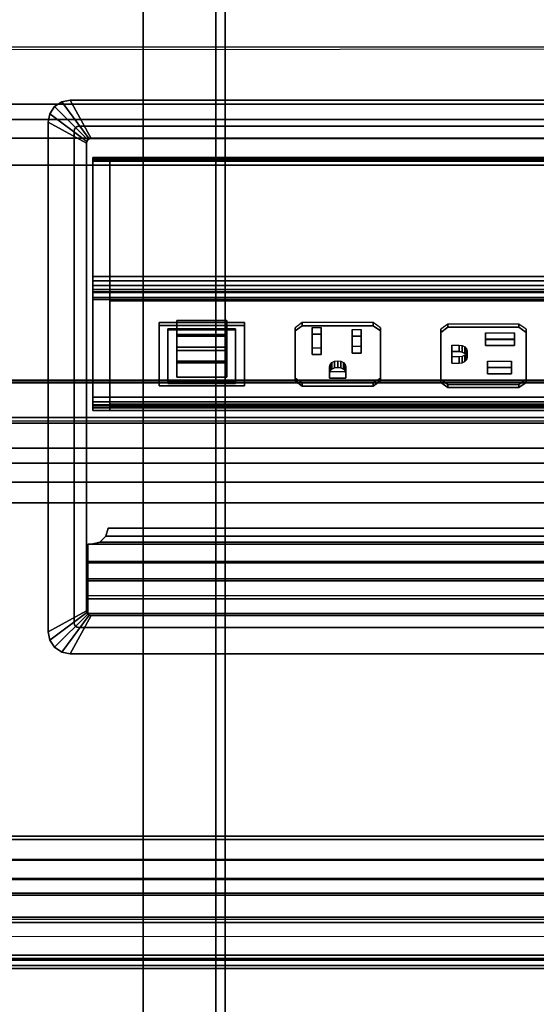
# Model space of a CAD drawing. Units: inches. Extents: x -14 to 216, y -6 to 149.
# Drawn here: x 123 to 129, y 52 to 65 of the extents above; entities that cross this region are included whole.
import ezdxf

# ---------------------------------------------------------------- set-up
doc = ezdxf.new("R2010")
doc.units = ezdxf.units.IN
doc.header["$MEASUREMENT"] = 0
for name, color, linetype in [('A-FURN', 7, 'Continuous'), ('ELEC', 1, 'Continuous'), ('ELEC-RECEPT', 7, 'Continuous'), ('ELEC-USB', 8, 'Continuous'), ('STORAGE-CASE', 4, 'Continuous'), ('STORAGE-TOP', 4, 'Continuous'), ('TABLE-CABLEMGMT', 6, 'Continuous'), ('TABLE-TOPLAM', 6, 'Continuous')]:
    doc.layers.add(name, color=color, linetype=linetype)

# ---------------------------------------------------------------- blocks, each defined once
blk = doc.blocks.new('PDU6ATS_3066LE_0T')
at = {"layer": 'TABLE-CABLEMGMT'}
for points, invisible_edges in [([(36.594, -7.626, 27.65), (55.904, -7.62, 27.658), (57.221, -8.341, 26.663), (36.298, -7.709, 27.535)], 6), ([(36.298, -7.709, 27.535), (35.547, -8.146, 26.932), (35.237, -8.21, 26.844), (57.221, -8.341, 26.663)], 12), ([(35.237, -8.21, 26.844), (57.221, -8.341, 26.663), (8.675, -8.341, 26.663), (30.594, -8.208, 26.847)], 5)]:
    blk.add_3dface(points, dxfattribs=dict(at, invisible_edges=invisible_edges))
for points in [[(36.594, -7.626, 27.65), (36.594, -7.658, 27.667), (55.906, -7.648, 27.68), (55.904, -7.62, 27.658)], [(57.221, -8.534, 26.465), (8.675, -8.534, 26.465), (8.675, -8.341, 26.663), (57.221, -8.341, 26.663)], [(57.221, -8.534, 26.465), (57.221, -8.765, 26.344), (8.675, -8.765, 26.344), (8.675, -8.534, 26.465)], [(57.221, -9.107, 26.29), (8.675, -9.107, 26.289), (8.675, -8.765, 26.344), (57.221, -8.765, 26.344)], [(57.221, -9.107, 26.29), (57.221, -17.52, 26.291), (8.675, -17.52, 26.291), (8.675, -9.107, 26.289)], [(8.688, -12.654, 26.628), (8.728, -11.81, 27.792), (57.168, -11.81, 27.792), (57.208, -12.654, 26.628)], [(8.729, -11.804, 27.84), (57.167, -11.804, 27.84), (57.168, -11.81, 27.792), (8.728, -11.81, 27.792)], [(8.729, -11.804, 27.84), (8.73, -11.836, 27.891), (57.166, -11.836, 27.891), (57.167, -11.804, 27.84)], [(8.73, -12.271, 27.894), (57.166, -12.271, 27.894), (57.166, -11.836, 27.891), (8.73, -11.836, 27.891)], [(8.73, -12.271, 27.894), (8.727, -12.341, 27.806), (57.169, -12.341, 27.806), (57.166, -12.271, 27.894)], [(8.727, -12.311, 27.785), (57.169, -12.311, 27.785), (57.169, -12.341, 27.806), (8.727, -12.341, 27.806)], [(8.688, -12.654, 26.628), (57.208, -12.654, 26.628), (57.214, -12.844, 26.445), (8.682, -12.844, 26.445)], [(8.678, -13.081, 26.329), (8.682, -12.844, 26.445), (57.214, -12.844, 26.445), (57.218, -13.081, 26.329)], [(8.678, -13.081, 26.329), (57.218, -13.081, 26.329), (57.22, -13.339, 26.289), (8.676, -13.339, 26.289)], [(8.676, -17.562, 26.29), (8.676, -13.339, 26.289), (57.22, -13.339, 26.289), (57.22, -17.562, 26.29)], [(8.675, -17.52, 26.291), (57.221, -17.52, 26.291), (57.221, -17.822, 26.331), (8.675, -17.822, 26.331)], [(8.676, -17.562, 26.29), (57.22, -17.562, 26.29), (57.218, -17.815, 26.336), (8.678, -17.815, 26.336)], [(8.675, -18.064, 26.444), (8.675, -17.822, 26.331), (57.221, -17.822, 26.331), (57.221, -18.064, 26.444)], [(8.682, -18.054, 26.461), (8.678, -17.815, 26.336), (57.218, -17.815, 26.336), (57.214, -18.054, 26.461)], [(8.675, -18.064, 26.444), (57.221, -18.064, 26.444), (57.221, -18.263, 26.632), (8.675, -18.262, 26.631)], [(8.682, -18.054, 26.461), (57.214, -18.054, 26.461), (57.208, -18.237, 26.646), (8.688, -18.237, 26.646)], [(8.675, -19.182, 27.905), (8.675, -18.262, 26.631), (57.221, -18.263, 26.632), (57.221, -19.182, 27.908)], [(8.729, -19.077, 27.818), (8.688, -18.237, 26.646), (57.208, -18.237, 26.646), (57.167, -19.077, 27.818)], [(8.727, -18.566, 27.785), (8.727, -18.536, 27.806), (57.169, -18.536, 27.806), (57.169, -18.566, 27.785)], [(8.73, -18.606, 27.893), (57.166, -18.606, 27.893), (57.169, -18.536, 27.806), (8.727, -18.536, 27.806)], [(8.73, -19.012, 27.899), (57.166, -19.012, 27.899), (57.166, -18.606, 27.893), (8.73, -18.606, 27.893)], [(8.675, -18.778, 27.983), (8.675, -19.142, 27.984), (57.221, -19.143, 27.984), (57.221, -18.784, 27.986)], [(8.73, -19.012, 27.899), (8.73, -19.054, 27.877), (57.166, -19.054, 27.877), (57.166, -19.012, 27.899)], [(8.729, -19.077, 27.818), (57.167, -19.077, 27.818), (57.166, -19.054, 27.877), (8.73, -19.054, 27.877)], [(8.675, -19.182, 27.905), (57.221, -19.182, 27.908), (57.221, -19.143, 27.984), (8.675, -19.142, 27.984)]]:
    blk.add_3dface(points, dxfattribs=at)
at = {"layer": 'TABLE-TOPLAM'}
for points in [[(1, -29.88, 28), (1, -1, 28), (64.88, -1, 28), (64.88, -29.88, 28)], [(64.88, -1, 29.176), (1, -1, 29.176), (1, -29.88, 29.176), (64.88, -29.88, 29.176)]]:
    blk.add_3dface(points, dxfattribs=at)
blk = doc.blocks.new('GY1425_CA10_0T')
at = {"layer": 'ELEC'}
blk.add_point((0, 0), dxfattribs=at)
for points in [[(-5.306, 0.306), (-5.306, 0.306, 0.05), (-5.395, 0.246, 0.05), (-5.395, 0.246)], [(-5.395, 0.246, 0.05), (-4.979, -0.17, 0.086), (-4.96, -0.157, 0.086), (-5.306, 0.306, 0.05)], [(-5.201, 0.327), (-5.201, 0.327, 0.05), (-5.306, 0.306, 0.05), (-5.306, 0.306)], [(-5.306, 0.306, 0.05), (-4.96, -0.157, 0.086), (-4.937, -0.152, 0.086), (-5.201, 0.327, 0.05)], [(5.201, 0.327), (-5.201, 0.327), (-5.201, 0.327, 0.05), (5.201, 0.327, 0.05)], [(4.937, -0.152, 0.086), (5.201, 0.327, 0.05), (-5.201, 0.327, 0.05), (-4.937, -0.152, 0.086)], [(-5.455, 0.157), (-5.455, 0.157, 0.05), (-5.476, 0.051, 0.05), (-5.476, 0.051)], [(-5.476, 0.051, 0.05), (-4.997, -0.213, 0.086), (-4.992, -0.19, 0.086), (-5.455, 0.157, 0.05)], [(-5.395, 0.246), (-5.395, 0.246, 0.05), (-5.455, 0.157, 0.05), (-5.455, 0.157)], [(-5.455, 0.157, 0.05), (-4.992, -0.19, 0.086), (-4.979, -0.17, 0.086), (-5.395, 0.246, 0.05)], [(-5.476, 0.051), (-5.476, -6.34), (-5.476, -6.34, 0.05), (-5.476, 0.051, 0.05)], [(-4.997, -0.213, 0.086), (-5.476, 0.051, 0.05), (-5.476, -6.34, 0.05), (-4.997, -6.076, 0.086)], [(-5.089, 0, -1.22), (-5.112, -0.005, -1.22), (-5.112, -0.005), (-5.089, 0)], [(5.089, 0, -1.22), (-5.089, 0, -1.22), (-5.089, 0), (5.089, 0)], [(-5.145, -0.037, -1.22), (-5.149, -0.06, -1.22), (-5.149, -0.06), (-5.145, -0.037)], [(-5.149, -0.06, -1.22), (-5.149, -6.229, -1.22), (-5.149, -6.229), (-5.149, -0.06)], [(-5.132, -0.018, -1.22), (-5.145, -0.037, -1.22), (-5.145, -0.037), (-5.132, -0.018)], [(-5.112, -0.005, -1.22), (-5.132, -0.018, -1.22), (-5.132, -0.018), (-5.112, -0.005)], [(-4.997, -0.213, 0.086), (-4.997, -0.213, -1.22), (-4.992, -0.19, -1.22), (-4.992, -0.19, 0.086)], [(-4.997, -0.213, -1.22), (-4.997, -0.213, 0.086), (-4.997, -6.076, 0.086), (-4.997, -6.076, -1.22)], [(-4.992, -0.19, 0.086), (-4.992, -0.19, -1.22), (-4.979, -0.17, -1.22), (-4.979, -0.17, 0.086)], [(-4.979, -0.17, 0.086), (-4.979, -0.17, -1.22), (-4.96, -0.157, -1.22), (-4.96, -0.157, 0.086)], [(-4.96, -0.157, 0.086), (-4.96, -0.157, -1.22), (-4.937, -0.152, -1.22), (-4.937, -0.152, 0.086)], [(4.937, -0.152, -1.22), (4.937, -0.152, 0.086), (-4.937, -0.152, 0.086), (-4.937, -0.152, -1.22)], [(4.919, -0.391, -0.65), (4.919, -0.399, -0.715), (-4.918, -0.399, -0.715), (-4.918, -0.391, -0.65)], [(4.919, -0.416, -0.591), (4.919, -0.391, -0.65), (-4.918, -0.391, -0.65), (-4.918, -0.416, -0.591)], [(-4.918, -0.399, -0.715), (-4.918, -0.437, -0.766), (-4.918, -0.416, -0.591), (-4.918, -0.391, -0.65)], [(4.919, -0.399, -0.715), (4.919, -0.437, -0.766), (-4.918, -0.437, -0.766), (-4.918, -0.399, -0.715)], [(-4.918, -0.416, -0.591), (-4.918, -3.398, 3.226), (4.919, -3.398, 3.226), (4.919, -0.416, -0.591)], [(-4.918, -3.496, 3.149), (-4.918, -3.398, 3.226), (-4.918, -0.416, -0.591), (-4.918, -0.437, -0.766)], [(-4.701, -0.437, -0.766), (-4.701, -1.884, -1.896), (-4.918, -1.884, -1.896), (-4.918, -0.437, -0.766)], [(-4.701, -0.437, -0.766), (-4.918, -0.437, -0.766), (-4.918, -2.146, 1.42), (-4.701, -2.146, 1.42)], [(4.702, -0.437, -0.766), (4.702, -1.884, -1.896), (-4.701, -1.884, -1.896), (-4.701, -0.437, -0.766)], [(-4.918, -1.884, -1.896), (-4.701, -1.884, -1.896), (-4.701, -1.938, -1.921), (-4.918, -1.938, -1.921)], [(-4.918, -1.938, -1.921), (-4.701, -1.938, -1.921), (-4.701, -1.998, -1.917), (-4.918, -1.998, -1.917)], [(4.702, -1.938, -1.921), (-4.701, -1.938, -1.921), (-4.701, -1.884, -1.896), (4.702, -1.884, -1.896)], [(4.702, -1.938, -1.921), (4.702, -1.998, -1.917), (-4.701, -1.998, -1.917), (-4.701, -1.938, -1.921)], [(-4.918, -1.998, -1.917), (-4.701, -1.998, -1.917), (-4.701, -2.049, -1.886), (-4.918, -2.049, -1.886)], [(-4.918, -2.049, -1.886), (-4.701, -2.049, -1.886), (-4.701, -3.532, -0.575), (-4.918, -3.532, -0.575)], [(-4.918, -2.087, 1.096), (-4.701, -2.087, 1.096), (-4.701, -2.076, 1.265), (-4.918, -2.076, 1.265)], [(-4.918, -2.076, 1.265), (-4.701, -2.076, 1.265), (-4.701, -2.146, 1.42), (-4.918, -2.146, 1.42)], [(-4.918, -2.175, 0.951), (-4.701, -2.175, 0.951), (-4.701, -2.087, 1.096), (-4.918, -2.087, 1.096)], [(4.702, -2.049, -1.886), (-4.701, -2.049, -1.886), (-4.701, -1.998, -1.917), (4.702, -1.998, -1.917)], [(4.702, -2.049, -1.886), (4.702, -3.532, -0.575), (-4.701, -3.532, -0.575), (-4.701, -2.049, -1.886)], [(4.702, -2.146, 1.42), (-4.701, -2.146, 1.42), (-4.701, -2.076, 1.265), (4.702, -2.076, 1.265)], [(4.702, -2.076, 1.265), (-4.701, -2.076, 1.265), (-4.701, -2.087, 1.096), (4.702, -2.087, 1.096)], [(4.702, -2.087, 1.096), (-4.701, -2.087, 1.096), (-4.701, -2.175, 0.951), (4.702, -2.175, 0.951)], [(-4.918, -3.496, 3.149), (-4.918, -2.146, 1.42), (4.919, -2.146, 1.42), (4.919, -3.496, 3.149)], [(-4.918, -3.532, -0.399), (-4.701, -3.532, -0.399), (-4.701, -2.175, 0.951), (-4.918, -2.175, 0.951)], [(-4.701, -2.188, 0.945), (-4.701, -2.146, 0.902), (-4.701, -3.48, -0.431), (-4.701, -3.522, -0.389)], [(-4.701, -2.188, 0.945), (4.702, -2.188, 0.945), (4.702, -2.146, 0.902), (-4.701, -2.146, 0.902)], [(4.702, -2.175, 0.951), (-4.701, -2.175, 0.951), (-4.701, -2.185, 0.941), (4.702, -2.185, 0.941)], [(4.919, -3.398, 3.226), (-4.918, -3.398, 3.226), (-4.918, -3.456, 3.249), (4.919, -3.456, 3.249)], [(-4.918, -3.496, 3.149), (-4.918, -3.505, 3.211), (-4.918, -3.456, 3.249), (-4.918, -3.398, 3.226)], [(4.919, -3.456, 3.249), (-4.918, -3.456, 3.249), (-4.918, -3.505, 3.211), (4.919, -3.505, 3.211)], [(4.919, -3.505, 3.211), (-4.918, -3.505, 3.211), (-4.918, -3.496, 3.149), (4.919, -3.496, 3.149)], [(-4.701, -3.564, -0.454), (-4.701, -3.532, -0.399), (-4.918, -3.532, -0.399), (-4.918, -3.564, -0.454)], [(-4.701, -3.532, -0.575), (-4.701, -3.564, -0.519), (-4.918, -3.564, -0.519), (-4.918, -3.532, -0.575)], [(-4.701, -3.564, -0.519), (-4.701, -3.564, -0.454), (-4.918, -3.564, -0.454), (-4.918, -3.564, -0.519)], [(4.702, -3.522, -0.389), (-4.701, -3.522, -0.389), (-4.701, -3.48, -0.431), (4.702, -3.48, -0.431)], [(4.702, -3.522, -0.389), (-4.701, -3.522, -0.389), (-4.701, -3.532, -0.399), (4.702, -3.532, -0.399)], [(4.702, -3.564, -0.454), (4.702, -3.532, -0.399), (-4.701, -3.532, -0.399), (-4.701, -3.564, -0.454)], [(4.702, -3.532, -0.575), (4.702, -3.564, -0.519), (-4.701, -3.564, -0.519), (-4.701, -3.532, -0.575)], [(4.702, -3.564, -0.519), (4.702, -3.564, -0.454), (-4.701, -3.564, -0.454), (-4.701, -3.564, -0.519)], [(-4.753, -5.142, -0.057), (-4.725, -5.042, -0.086), (-4.725, -5.042, -0.133), (-4.753, -5.142, -0.107)], [(4.753, -5.142, -0.057), (4.725, -5.042, -0.086), (-4.725, -5.042, -0.086), (-4.753, -5.142, -0.057)], [(-4.753, -5.142, -0.107), (-4.725, -5.042, -0.133), (4.725, -5.042, -0.133), (4.753, -5.142, -0.107)], [(-4.725, -5.042, -0.086), (4.725, -5.042, -0.086), (4.725, -5.042, -0.133), (-4.725, -5.042, -0.133)], [(-4.829, -5.215, -0.036), (-4.753, -5.142, -0.057), (-4.753, -5.142, -0.107), (-4.829, -5.216, -0.088)], [(4.829, -5.215, -0.036), (4.753, -5.142, -0.057), (-4.753, -5.142, -0.057), (-4.829, -5.215, -0.036)], [(-4.829, -5.216, -0.088), (-4.753, -5.142, -0.107), (4.753, -5.142, -0.107), (4.829, -5.216, -0.088)], [(-4.98, -5.242, -0.029), (-4.98, -5.478, 0.019), (4.98, -5.478, 0.019), (4.98, -5.242, -0.029)], [(-4.933, -5.242, -0.029), (-4.933, -5.243, -0.081), (-4.98, -5.243, -0.081), (-4.98, -5.242, -0.029)], [(-4.98, -5.243, -0.081), (-4.98, -5.461, -0.042), (-4.98, -5.478, 0.019), (-4.98, -5.242, -0.029)], [(4.98, -5.461, -0.042), (-4.98, -5.461, -0.042), (-4.98, -5.243, -0.081), (4.98, -5.243, -0.081)], [(-4.933, -5.242, -0.029), (-4.829, -5.215, -0.036), (-4.829, -5.216, -0.088), (-4.933, -5.243, -0.081)], [(4.933, -5.242, -0.029), (4.829, -5.215, -0.036), (-4.829, -5.215, -0.036), (-4.933, -5.242, -0.029)], [(-4.933, -5.243, -0.081), (-4.829, -5.216, -0.088), (4.829, -5.216, -0.088), (4.933, -5.243, -0.081)], [(4.98, -5.675, -0.02), (-4.98, -5.675, -0.02), (-4.98, -5.461, -0.042), (4.98, -5.461, -0.042)], [(-4.98, -5.675, -0.02), (-4.98, -5.701, 0.046), (-4.98, -5.478, 0.019), (-4.98, -5.461, -0.042)], [(-4.98, -5.478, 0.019), (-4.98, -5.701, 0.046), (4.98, -5.701, 0.046), (4.98, -5.478, 0.019)], [(4.98, -5.89, -0.015), (-4.98, -5.89, -0.015), (-4.98, -5.675, -0.02), (4.98, -5.675, -0.02)], [(-4.98, -5.675, -0.02), (-4.98, -5.89, -0.015), (-4.98, -5.926, 0.055), (-4.98, -5.701, 0.046)], [(-4.98, -5.701, 0.046), (-4.98, -5.926, 0.055), (4.98, -5.926, 0.055), (4.98, -5.701, 0.046)], [(-4.98, -6.112, -0.318), (-4.98, -6.112, 0.055), (-4.98, -5.926, 0.055), (-4.98, -5.89, -0.015)], [(4.98, -6.112, 0.055), (4.98, -5.926, 0.055), (-4.98, -5.926, 0.055), (-4.98, -6.112, 0.055)], [(-5.455, -6.446, 0.05), (-4.992, -6.099, 0.086), (-4.997, -6.076, 0.086), (-5.476, -6.34, 0.05)], [(-5.395, -6.535, 0.05), (-4.979, -6.119, 0.086), (-4.992, -6.099, 0.086), (-5.455, -6.446, 0.05)], [(-5.306, -6.595, 0.05), (-4.96, -6.132, 0.086), (-4.979, -6.119, 0.086), (-5.395, -6.535, 0.05)], [(-5.201, -6.616, 0.05), (-4.937, -6.136, 0.086), (-4.96, -6.132, 0.086), (-5.306, -6.595, 0.05)], [(-4.937, -6.136, 0.086), (-5.201, -6.616, 0.05), (5.201, -6.616, 0.05), (4.937, -6.136, 0.086)], [(-4.992, -6.099, 0.086), (-4.992, -6.099, -1.22), (-4.997, -6.076, -1.22), (-4.997, -6.076, 0.086)], [(-4.979, -6.119, 0.086), (-4.979, -6.119, -1.22), (-4.992, -6.099, -1.22), (-4.992, -6.099, 0.086)], [(4.98, -6.112, 0.055), (-4.98, -6.112, 0.055), (-4.98, -6.112, -0.318), (4.98, -6.112, -0.318)], [(-4.96, -6.132, 0.086), (-4.96, -6.132, -1.22), (-4.979, -6.119, -1.22), (-4.979, -6.119, 0.086)], [(-4.937, -6.136, 0.086), (-4.937, -6.136, -1.22), (-4.96, -6.132, -1.22), (-4.96, -6.132, 0.086)], [(4.937, -6.136, 0.086), (4.937, -6.136, -1.22), (-4.937, -6.136, -1.22), (-4.937, -6.136, 0.086)], [(-5.149, -6.229), (-5.149, -6.229, -1.22), (-5.145, -6.252, -1.22), (-5.145, -6.252)], [(-5.145, -6.252), (-5.145, -6.252, -1.22), (-5.132, -6.271, -1.22), (-5.132, -6.271)], [(-5.132, -6.271), (-5.132, -6.271, -1.22), (-5.112, -6.284, -1.22), (-5.112, -6.284)], [(-5.112, -6.284), (-5.112, -6.284, -1.22), (-5.089, -6.289, -1.22), (-5.089, -6.289)], [(5.089, -6.289), (-5.089, -6.289), (-5.089, -6.289, -1.22), (5.089, -6.289, -1.22)], [(-5.455, -6.446), (-5.455, -6.446, 0.05), (-5.476, -6.34, 0.05), (-5.476, -6.34)], [(-5.395, -6.535), (-5.395, -6.535, 0.05), (-5.455, -6.446, 0.05), (-5.455, -6.446)], [(-5.306, -6.595), (-5.306, -6.595, 0.05), (-5.395, -6.535, 0.05), (-5.395, -6.535)], [(-5.201, -6.616), (-5.201, -6.616, 0.05), (-5.306, -6.595, 0.05), (-5.306, -6.595)], [(-5.201, -6.616), (5.201, -6.616), (5.201, -6.616, 0.05), (-5.201, -6.616, 0.05)]]:
    blk.add_3dface(points, dxfattribs=at)
for points, invisible_edges in [([(-5.395, 0.246), (-5.132, -0.018), (-5.112, -0.005), (-5.306, 0.306)], 5), ([(-5.306, 0.306), (-5.112, -0.005), (-5.089, 0), (-5.201, 0.327)], 5), ([(5.201, 0.327), (5.089, 0), (-5.089, 0), (-5.201, 0.327)], 5), ([(-5.476, 0.051), (-5.149, -0.06), (-5.145, -0.037), (-5.455, 0.157)], 5), ([(-5.455, 0.157), (-5.145, -0.037), (-5.132, -0.018), (-5.395, 0.246)], 5), ([(-5.476, 0.051), (-5.149, -0.06), (-5.149, -6.229), (-5.476, -6.34)], 5), ([(-5.089, 0, -1.22), (-4.937, -0.152, -1.22), (-4.96, -0.157, -1.22), (-5.112, -0.005, -1.22)], 5), ([(-4.937, -0.152, -1.22), (-5.089, 0, -1.22), (5.089, 0, -1.22), (4.937, -0.152, -1.22)], 5), ([(-5.145, -0.037, -1.22), (-4.992, -0.19, -1.22), (-4.997, -0.213, -1.22), (-5.149, -0.06, -1.22)], 5), ([(-4.997, -6.076, -1.22), (-5.149, -6.229, -1.22), (-5.149, -0.06, -1.22), (-4.997, -0.213, -1.22)], 5), ([(-5.132, -0.018, -1.22), (-4.979, -0.17, -1.22), (-4.992, -0.19, -1.22), (-5.145, -0.037, -1.22)], 5), ([(-5.112, -0.005, -1.22), (-4.96, -0.157, -1.22), (-4.979, -0.17, -1.22), (-5.132, -0.018, -1.22)], 5), ([(-4.918, -2.076, 1.265), (-4.918, -2.146, 1.42), (-4.918, -0.437, -0.766), (-4.918, -2.087, 1.096)], 4), ([(-4.918, -2.175, 0.951), (-4.918, -2.087, 1.096), (-4.918, -0.437, -0.766), (-4.918, -1.884, -1.896)], 10), ([(-4.918, -3.532, -0.399), (-4.918, -2.175, 0.951), (-4.918, -1.884, -1.896), (-4.918, -3.564, -0.454)], 6), ([(-4.918, -3.564, -0.454), (-4.918, -1.884, -1.896), (-4.918, -1.938, -1.921), (-4.918, -1.998, -1.917)], 9), ([(-4.918, -3.564, -0.519), (-4.918, -3.564, -0.454), (-4.918, -1.998, -1.917), (-4.918, -3.532, -0.575)], 6), ([(-4.918, -1.998, -1.917), (-4.918, -2.049, -1.886), (-4.918, -3.532, -0.575), (-4.918, -1.998, -1.917)], 4), ([(-4.701, -3.522, -0.389), (-4.083, -3.218, -0.084), (-4.083, -2.461, 0.672), (-4.701, -2.188, 0.945)], 5), ([(-4.701, -2.188, 0.945), (-4.083, -2.461, 0.672), (-3.013, -2.461, 0.672), (4.702, -2.188, 0.945)], 5), ([(4.702, -2.188, 0.945), (-3.013, -2.461, 0.672), (-3.013, -3.218, -0.084), (4.702, -3.522, -0.389)], 5), ([(-3.013, -3.218, -0.084), (-4.083, -3.218, -0.084), (-4.701, -3.522, -0.389), (4.702, -3.522, -0.389)], 10), ([(-5.145, -6.252, -1.22), (-5.149, -6.229, -1.22), (-4.997, -6.076, -1.22), (-4.992, -6.099, -1.22)], 10), ([(-5.132, -6.271, -1.22), (-5.145, -6.252, -1.22), (-4.992, -6.099, -1.22), (-4.979, -6.119, -1.22)], 10), ([(-5.112, -6.284, -1.22), (-5.132, -6.271, -1.22), (-4.979, -6.119, -1.22), (-4.96, -6.132, -1.22)], 10), ([(-5.089, -6.289, -1.22), (-5.112, -6.284, -1.22), (-4.96, -6.132, -1.22), (-4.937, -6.136, -1.22)], 10), ([(4.937, -6.136, -1.22), (5.089, -6.289, -1.22), (-5.089, -6.289, -1.22), (-4.937, -6.136, -1.22)], 5), ([(-5.476, -6.34), (-5.149, -6.229), (-5.145, -6.252), (-5.455, -6.446)], 5), ([(-5.455, -6.446), (-5.145, -6.252), (-5.132, -6.271), (-5.395, -6.535)], 5), ([(-5.395, -6.535), (-5.132, -6.271), (-5.112, -6.284), (-5.306, -6.595)], 5), ([(-5.306, -6.595), (-5.112, -6.284), (-5.089, -6.289), (-5.201, -6.616)], 5), ([(-5.201, -6.616), (-5.089, -6.289), (5.089, -6.289), (5.201, -6.616)], 5)]:
    blk.add_3dface(points, dxfattribs=dict(at, invisible_edges=invisible_edges))
at = {"layer": 'ELEC-RECEPT'}
for points in [[(-2.381, -2.566, 0.645), (-2.291, -2.502, 0.709), (-2.291, -2.463, 0.67), (-2.381, -2.527, 0.606)], [(-1.401, -2.502, 0.709), (-1.401, -2.463, 0.67), (-2.291, -2.463, 0.67), (-2.291, -2.502, 0.709)], [(-1.401, -2.502, 0.709), (-1.311, -2.566, 0.645), (-1.311, -2.527, 0.606), (-1.401, -2.463, 0.67)], [(-2.381, -2.566, 0.645), (-2.381, -2.527, 0.606), (-2.381, -3.156, -0.023), (-2.381, -3.195, 0.016)], [(-2.167, -2.606, 0.605), (-2.167, -2.524, 0.524), (-2.055, -2.524, 0.524), (-2.055, -2.606, 0.605)], [(-2.167, -2.863, 0.348), (-2.167, -2.782, 0.267), (-2.167, -2.524, 0.524), (-2.167, -2.606, 0.605)], [(-2.055, -2.606, 0.605), (-2.055, -2.524, 0.524), (-2.055, -2.782, 0.267), (-2.055, -2.863, 0.348)], [(-1.665, -2.631, 0.58), (-1.665, -2.55, 0.499), (-1.553, -2.55, 0.499), (-1.553, -2.631, 0.58)], [(-1.665, -2.845, 0.366), (-1.665, -2.763, 0.285), (-1.665, -2.55, 0.499), (-1.665, -2.631, 0.58)], [(-1.553, -2.631, 0.58), (-1.553, -2.55, 0.499), (-1.553, -2.763, 0.285), (-1.553, -2.845, 0.366)], [(-1.311, -3.195, 0.016), (-1.311, -3.156, -0.023), (-1.311, -2.527, 0.606), (-1.311, -2.566, 0.645)], [(-0.465, -2.522, 0.728), (-0.465, -2.483, 0.689), (-0.555, -2.547, 0.626), (-0.555, -2.585, 0.665)], [(-0.555, -2.585, 0.665), (-0.555, -2.547, 0.626), (-0.555, -3.176, -0.004), (-0.555, -3.215, 0.035)], [(0.425, -2.522, 0.728), (0.425, -2.483, 0.689), (-0.465, -2.483, 0.689), (-0.465, -2.522, 0.728)], [(0.005, -2.752, 0.498), (0.005, -2.671, 0.416), (0.005, -2.592, 0.496), (0.005, -2.673, 0.577)], [(0.005, -2.673, 0.577), (0.005, -2.592, 0.496), (0.369, -2.592, 0.496), (0.369, -2.673, 0.577)], [(0.369, -2.673, 0.577), (0.369, -2.592, 0.496), (0.369, -2.671, 0.416), (0.369, -2.752, 0.498)], [(0.425, -2.522, 0.728), (0.515, -2.585, 0.665), (0.515, -2.547, 0.626), (0.425, -2.483, 0.689)], [(0.515, -3.215, 0.035), (0.515, -3.176, -0.004), (0.515, -2.547, 0.626), (0.515, -2.585, 0.665)], [(0.369, -2.752, 0.498), (0.369, -2.671, 0.416), (0.005, -2.671, 0.416), (0.005, -2.752, 0.498)], [(-2.055, -2.863, 0.348), (-2.055, -2.782, 0.267), (-2.167, -2.782, 0.267), (-2.167, -2.863, 0.348)], [(-1.553, -2.845, 0.366), (-1.553, -2.763, 0.285), (-1.665, -2.763, 0.285), (-1.665, -2.845, 0.366)], [(-0.415, -2.827, 0.423), (-0.415, -2.746, 0.341), (-0.326, -2.746, 0.341), (-0.326, -2.827, 0.423)], [(-0.415, -2.973, 0.277), (-0.415, -2.892, 0.196), (-0.415, -2.746, 0.341), (-0.415, -2.827, 0.423)], [(-0.326, -2.827, 0.423), (-0.326, -2.746, 0.341), (-0.287, -2.751, 0.336), (-0.287, -2.833, 0.417)], [(-0.287, -2.833, 0.417), (-0.287, -2.751, 0.336), (-0.254, -2.767, 0.32), (-0.254, -2.849, 0.401)], [(-0.254, -2.849, 0.401), (-0.254, -2.767, 0.32), (-0.231, -2.791, 0.296), (-0.231, -2.872, 0.378)], [(-0.231, -2.872, 0.378), (-0.231, -2.791, 0.296), (-0.223, -2.819, 0.269), (-0.223, -2.9, 0.35)], [(-0.223, -2.9, 0.35), (-0.223, -2.819, 0.269), (-0.231, -2.847, 0.241), (-0.231, -2.928, 0.322)], [(-1.919, -3.045, 0.166), (-1.919, -2.964, 0.084), (-1.886, -2.948, 0.1), (-1.886, -3.03, 0.181)], [(-1.886, -3.03, 0.181), (-1.886, -2.948, 0.1), (-1.846, -2.943, 0.106), (-1.846, -3.024, 0.187)], [(-1.846, -3.024, 0.187), (-1.846, -2.943, 0.106), (-1.807, -2.948, 0.1), (-1.807, -3.03, 0.181)], [(-1.807, -3.03, 0.181), (-1.807, -2.948, 0.1), (-1.774, -2.964, 0.084), (-1.774, -3.045, 0.166)], [(-0.326, -2.973, 0.277), (-0.326, -2.892, 0.196), (-0.415, -2.892, 0.196), (-0.415, -2.973, 0.277)], [(-0.287, -2.967, 0.283), (-0.287, -2.886, 0.201), (-0.326, -2.892, 0.196), (-0.326, -2.973, 0.277)], [(-0.254, -2.952, 0.298), (-0.254, -2.87, 0.217), (-0.287, -2.886, 0.201), (-0.287, -2.967, 0.283)], [(-0.231, -2.928, 0.322), (-0.231, -2.847, 0.241), (-0.254, -2.87, 0.217), (-0.254, -2.952, 0.298)], [(0.031, -3.028, 0.222), (0.031, -2.947, 0.141), (0.333, -2.947, 0.141), (0.333, -3.028, 0.222)], [(0.031, -3.107, 0.143), (0.031, -3.026, 0.061), (0.031, -2.947, 0.141), (0.031, -3.028, 0.222)], [(0.333, -3.028, 0.222), (0.333, -2.947, 0.141), (0.333, -3.026, 0.061), (0.333, -3.107, 0.143)], [(-1.949, -3.097, 0.114), (-1.949, -3.016, 0.033), (-1.942, -2.988, 0.061), (-1.942, -3.069, 0.142)], [(-1.949, -3.16, 0.051), (-1.949, -3.079, -0.03), (-1.949, -3.016, 0.033), (-1.949, -3.097, 0.114)], [(-1.743, -3.16, 0.051), (-1.743, -3.079, -0.03), (-1.949, -3.079, -0.03), (-1.949, -3.16, 0.051)], [(-1.942, -3.069, 0.142), (-1.942, -2.988, 0.061), (-1.919, -2.964, 0.084), (-1.919, -3.045, 0.166)], [(-1.774, -3.045, 0.166), (-1.774, -2.964, 0.084), (-1.751, -2.988, 0.061), (-1.751, -3.069, 0.142)], [(-1.751, -3.069, 0.142), (-1.751, -2.988, 0.061), (-1.743, -3.016, 0.033), (-1.743, -3.097, 0.114)], [(-1.743, -3.097, 0.114), (-1.743, -3.016, 0.033), (-1.743, -3.079, -0.03), (-1.743, -3.16, 0.051)], [(0.333, -3.107, 0.143), (0.333, -3.026, 0.061), (0.031, -3.026, 0.061), (0.031, -3.107, 0.143)], [(-2.381, -3.195, 0.016), (-2.381, -3.156, -0.023), (-2.291, -3.22, -0.087), (-2.291, -3.259, -0.048)], [(-1.311, -3.195, 0.016), (-1.401, -3.259, -0.048), (-1.401, -3.22, -0.087), (-1.311, -3.156, -0.023)], [(-0.465, -3.278, -0.028), (-0.555, -3.215, 0.035), (-0.555, -3.176, -0.004), (-0.465, -3.239, -0.067)], [(0.515, -3.215, 0.035), (0.425, -3.278, -0.028), (0.425, -3.239, -0.067), (0.515, -3.176, -0.004)], [(-2.291, -3.259, -0.048), (-2.291, -3.22, -0.087), (-1.401, -3.22, -0.087), (-1.401, -3.259, -0.048)], [(-0.465, -3.278, -0.028), (-0.465, -3.239, -0.067), (0.425, -3.239, -0.067), (0.425, -3.278, -0.028)]]:
    blk.add_3dface(points, dxfattribs=at)
for points, invisible_edges in [([(-2.291, -3.259, -0.048), (-2.291, -2.502, 0.709), (-2.381, -2.566, 0.645), (-2.381, -3.195, 0.016)], 1), ([(-2.167, -2.606, 0.605), (-2.055, -2.606, 0.605), (-1.401, -2.502, 0.709), (-2.291, -2.502, 0.709)], 10), ([(-2.167, -2.863, 0.348), (-2.167, -2.606, 0.605), (-2.291, -2.502, 0.709), (-2.291, -3.259, -0.048)], 14), ([(-1.665, -2.631, 0.58), (-1.553, -2.631, 0.58), (-1.401, -2.502, 0.709), (-2.055, -2.606, 0.605)], 14), ([(-1.553, -2.845, 0.366), (-1.401, -3.259, -0.048), (-1.401, -2.502, 0.709), (-1.553, -2.631, 0.58)], 7), ([(-1.311, -3.195, 0.016), (-1.311, -2.566, 0.645), (-1.401, -2.502, 0.709), (-1.401, -3.259, -0.048)], 4), ([(-0.555, -2.585, 0.665), (0.515, -2.585, 0.665), (0.425, -2.522, 0.728), (-0.465, -2.522, 0.728)], 1), ([(0.005, -2.673, 0.577), (0.369, -2.673, 0.577), (0.515, -2.585, 0.665), (-0.555, -2.585, 0.665)], 14), ([(0.005, -2.752, 0.498), (0.005, -2.673, 0.577), (-0.555, -2.585, 0.665), (-0.287, -2.833, 0.417)], 14), ([(-0.326, -2.827, 0.423), (-0.287, -2.833, 0.417), (-0.555, -2.585, 0.665), (-0.415, -2.827, 0.423)], 6), ([(-0.415, -2.973, 0.277), (-0.415, -2.827, 0.423), (-0.555, -2.585, 0.665), (-0.555, -3.215, 0.035)], 10), ([(0.369, -2.673, 0.577), (0.369, -2.752, 0.498), (0.515, -3.215, 0.035), (0.515, -2.585, 0.665)], 10), ([(-1.665, -2.845, 0.366), (-1.665, -2.631, 0.58), (-2.055, -2.606, 0.605), (-2.055, -2.863, 0.348)], 10), ([(0.005, -2.752, 0.498), (-0.287, -2.833, 0.417), (-0.254, -2.849, 0.401)], 9), ([(-0.223, -2.9, 0.35), (0.005, -2.752, 0.498), (-0.254, -2.849, 0.401), (-0.231, -2.872, 0.378)], 3), ([(0.031, -3.028, 0.222), (0.005, -2.752, 0.498), (-0.223, -2.9, 0.35), (-0.231, -2.928, 0.322)], 11), ([(0.031, -3.028, 0.222), (0.333, -3.028, 0.222), (0.369, -2.752, 0.498), (0.005, -2.752, 0.498)], 10), ([(0.333, -3.028, 0.222), (0.333, -3.107, 0.143), (0.515, -3.215, 0.035), (0.369, -2.752, 0.498)], 14), ([(-2.055, -2.863, 0.348), (-2.167, -2.863, 0.348), (-2.291, -3.259, -0.048), (-1.942, -3.069, 0.142)], 14), ([(-1.665, -2.845, 0.366), (-2.055, -2.863, 0.348), (-1.846, -3.024, 0.187), (-1.807, -3.03, 0.181)], 11), ([(-1.846, -3.024, 0.187), (-2.055, -2.863, 0.348), (-1.919, -3.045, 0.166), (-1.886, -3.03, 0.181)], 3), ([(-2.055, -2.863, 0.348), (-1.942, -3.069, 0.142), (-1.919, -3.045, 0.166)], 9), ([(-1.807, -3.03, 0.181), (-1.774, -3.045, 0.166), (-1.553, -2.845, 0.366), (-1.665, -2.845, 0.366)], 10), ([(-1.774, -3.045, 0.166), (-1.751, -3.069, 0.142), (-1.401, -3.259, -0.048), (-1.553, -2.845, 0.366)], 14), ([(-0.254, -2.952, 0.298), (-0.287, -2.967, 0.283), (-0.555, -3.215, 0.035), (0.031, -3.107, 0.143)], 14), ([(-0.231, -2.928, 0.322), (-0.254, -2.952, 0.298), (0.031, -3.107, 0.143), (0.031, -3.028, 0.222)], 10), ([(-1.949, -3.097, 0.114), (-1.942, -3.069, 0.142), (-2.291, -3.259, -0.048), (-1.949, -3.16, 0.051)], 6), ([(-1.401, -3.259, -0.048), (-1.743, -3.16, 0.051), (-1.743, -3.097, 0.114), (-1.751, -3.069, 0.142)], 9), ([(-0.555, -3.215, 0.035), (-0.415, -2.973, 0.277), (-0.326, -2.973, 0.277), (-0.287, -2.967, 0.283)], 9), ([(-1.743, -3.16, 0.051), (-1.949, -3.16, 0.051), (-2.291, -3.259, -0.048), (-1.401, -3.259, -0.048)], 10), ([(0.031, -3.107, 0.143), (-0.555, -3.215, 0.035), (0.515, -3.215, 0.035), (0.333, -3.107, 0.143)], 7), ([(-0.465, -3.278, -0.028), (0.425, -3.278, -0.028), (0.515, -3.215, 0.035), (-0.555, -3.215, 0.035)], 4)]:
    blk.add_3dface(points, dxfattribs=dict(at, invisible_edges=invisible_edges))
at = {"layer": 'ELEC-USB'}
for points in [[(-4.083, -2.461, 0.672), (-4.083, -3.218, -0.084), (-4.083, -3.256, -0.046), (-4.083, -2.499, 0.71)], [(-3.013, -2.499, 0.71), (-3.013, -2.461, 0.672), (-4.083, -2.461, 0.672), (-4.083, -2.499, 0.71)], [(-3.863, -2.436, 0.406), (-3.863, -2.613, 0.229), (-3.238, -2.613, 0.229), (-3.238, -2.436, 0.406)], [(-3.238, -2.436, 0.406), (-3.238, -2.634, 0.604), (-3.863, -2.634, 0.604), (-3.863, -2.436, 0.406)], [(-3.863, -2.613, 0.229), (-3.863, -2.436, 0.406), (-3.863, -2.634, 0.604), (-3.863, -2.811, 0.427)], [(-3.238, -2.436, 0.406), (-3.238, -2.613, 0.229), (-3.238, -2.811, 0.427), (-3.238, -2.634, 0.604)], [(-3.013, -2.499, 0.71), (-3.013, -3.256, -0.046), (-3.013, -3.218, -0.084), (-3.013, -2.461, 0.672)], [(-3.126, -2.555, 0.683), (-3.126, -2.541, 0.668), (-3.974, -2.541, 0.668), (-3.974, -2.555, 0.683)], [(-3.974, -2.541, 0.668), (-3.974, -3.211, -0.001), (-3.974, -3.225, 0.013), (-3.974, -2.555, 0.683)], [(-3.126, -2.555, 0.683), (-3.126, -3.225, 0.013), (-3.126, -3.211, -0.001), (-3.126, -2.541, 0.668)], [(-3.863, -2.613, 0.229), (-3.863, -2.811, 0.427), (-3.238, -2.811, 0.427), (-3.238, -2.613, 0.229)], [(-3.863, -2.771, 0.071), (-3.863, -2.948, -0.106), (-3.238, -2.948, -0.106), (-3.238, -2.771, 0.071)], [(-3.238, -2.771, 0.071), (-3.238, -2.969, 0.269), (-3.863, -2.969, 0.269), (-3.863, -2.771, 0.071)], [(-3.863, -2.948, -0.106), (-3.863, -2.771, 0.071), (-3.863, -2.969, 0.269), (-3.863, -3.146, 0.092)], [(-3.238, -2.771, 0.071), (-3.238, -2.948, -0.106), (-3.238, -3.146, 0.092), (-3.238, -2.969, 0.269)], [(-3.863, -2.948, -0.106), (-3.863, -3.146, 0.092), (-3.238, -3.146, 0.092), (-3.238, -2.948, -0.106)], [(-3.126, -3.211, -0.001), (-3.126, -3.225, 0.013), (-3.974, -3.225, 0.013), (-3.974, -3.211, -0.001)], [(-3.013, -3.218, -0.084), (-3.013, -3.256, -0.046), (-4.083, -3.256, -0.046), (-4.083, -3.218, -0.084)]]:
    blk.add_3dface(points, dxfattribs=at)
for points, invisible_edges in [([(-4.083, -2.499, 0.71), (-4.083, -3.256, -0.046), (-3.974, -3.211, -0.001), (-3.974, -2.541, 0.668)], 10), ([(-4.083, -2.499, 0.71), (-3.974, -2.541, 0.668), (-3.126, -2.541, 0.668), (-3.013, -2.499, 0.71)], 5), ([(-3.238, -2.634, 0.604), (-3.126, -2.555, 0.683), (-3.974, -2.555, 0.683), (-3.863, -2.634, 0.604)], 5), ([(-3.863, -3.146, 0.092), (-3.863, -2.634, 0.604), (-3.974, -2.555, 0.683), (-3.974, -3.225, 0.013)], 11), ([(-3.238, -2.634, 0.604), (-3.238, -3.146, 0.092), (-3.126, -3.225, 0.013), (-3.126, -2.555, 0.683)], 11), ([(-3.013, -3.256, -0.046), (-3.013, -2.499, 0.71), (-3.126, -2.541, 0.668), (-3.126, -3.211, -0.001)], 10), ([(-3.238, -2.969, 0.269), (-3.238, -2.811, 0.427), (-3.863, -2.811, 0.427), (-3.863, -2.969, 0.269)], 5), ([(-3.013, -3.256, -0.046), (-3.126, -3.211, -0.001), (-3.974, -3.211, -0.001), (-4.083, -3.256, -0.046)], 5), ([(-3.863, -3.146, 0.092), (-3.974, -3.225, 0.013), (-3.126, -3.225, 0.013), (-3.238, -3.146, 0.092)], 5)]:
    blk.add_3dface(points, dxfattribs=dict(at, invisible_edges=invisible_edges))
blk = doc.blocks.new('2FFH73K_824SAFT3FFC3W_0T')
at = {"layer": 'STORAGE-CASE'}
for points, invisible_edges in [([(71.115, -0.88, 20.929), (71.115, -19.025, 20.929), (0.885, -19.025, 20.929), (17.701, -5.82, 20.929)], 12), ([(17.701, -5.82, 21.689), (0.885, -19.025, 21.689), (71.115, -19.025, 21.689), (71.115, -0.88, 21.689)], 9), ([(11.753, -0.88, 20.929), (11.753, -5.82, 20.929), (17.701, -5.82, 20.929), (0.885, -19.025, 20.929)], 12), ([(0.885, -19.025, 20.929), (0.885, -0.88, 20.929), (11.753, -0.88, 20.929), (0.885, -19.025, 20.929)], 4), ([(11.753, -0.88, 21.689), (11.753, -0.88, 21.689), (0.885, -0.88, 21.689), (0.885, -19.025, 21.689)], 8), ([(17.701, -5.82, 21.689), (11.753, -5.82, 21.689), (11.753, -0.88, 21.689), (0.885, -19.025, 21.689)], 12), ([(0.885, -0.88, 4.021), (11.753, -0.88, 4.021), (11.753, -5.82, 4.021), (0.885, -19.935, 4.021)], 4), ([(0.885, -19.935, 4.781), (11.753, -5.82, 4.781), (11.753, -0.88, 4.781), (0.885, -0.88, 4.781)], 1), ([(30, -0.88, 4.021), (30, -19.935, 4.021), (17.701, -5.82, 4.021), (17.701, -0.88, 4.021)], 2), ([(17.701, -0.88, 4.781), (17.701, -5.82, 4.781), (30, -19.935, 4.781), (30, -0.88, 4.781)], 2), ([(17.701, -5.82, 4.781), (11.753, -5.82, 4.781), (0.885, -19.935, 4.781), (30, -19.935, 4.781)], 10), ([(30, -19.935, 4.021), (0.885, -19.935, 4.021), (11.753, -5.82, 4.021), (17.701, -5.82, 4.021)], 10)]:
    blk.add_3dface(points, dxfattribs=dict(at, invisible_edges=invisible_edges))
for points in [[(29.975, -7.333, 16.144), (29.975, -18.905, 16.144), (0.91, -18.905, 16.144), (0.91, -7.333, 16.144)], [(0.91, -7.333, 16.904), (0.91, -18.905, 16.904), (29.975, -18.905, 16.904), (29.975, -7.333, 16.904)], [(0.91, -18.905, 16.904), (0.91, -18.905, 16.144), (29.975, -18.905, 16.144), (29.975, -18.905, 16.904)], [(0.885, -19.025, 21.689), (0.885, -19.025, 20.929), (71.115, -19.025, 20.929), (71.115, -19.025, 21.689)], [(0.885, -19.935, 4.781), (0.885, -19.935, 4.021), (30, -19.935, 4.021), (30, -19.935, 4.781)]]:
    blk.add_3dface(points, dxfattribs=at)
at = {"layer": 'STORAGE-TOP'}
for points, invisible_edges in [([(71.875, -0.06, 21.856), (71.875, -19.935, 21.856), (0.125, -19.935, 21.856), (17.701, -5.82, 21.856)], 12), ([(17.701, -5.82, 22.241), (0.125, -19.935, 22.241), (71.875, -19.935, 22.241), (71.875, -0.06, 22.241)], 9), ([(11.753, -0.06, 21.856), (11.753, -5.82, 21.856), (17.701, -5.82, 21.856), (0.125, -19.935, 21.856)], 12), ([(11.753, -0.06, 22.241), (0.125, -19.935, 22.241), (17.701, -5.82, 22.241), (11.753, -5.82, 22.241)], 3), ([(0.125, -19.935, 21.856), (0.125, -0.06, 21.856), (11.753, -0.06, 21.856), (0.125, -19.935, 21.856)], 4), ([(0.125, -19.935, 22.241), (0.125, -19.935, 22.241), (11.753, -0.06, 22.241), (0.125, -0.06, 22.241)], 2)]:
    blk.add_3dface(points, dxfattribs=dict(at, invisible_edges=invisible_edges))
blk.add_3dface([(0.125, -19.935, 22.241), (0.125, -19.935, 21.856), (71.875, -19.935, 21.856), (71.875, -19.935, 22.241)], dxfattribs=at)

msp = doc.modelspace()

# ---------------------------------------------------------------- block references
at = {"layer": 'A-FURN'}
for name, p in [('PDU6ATS_3066LE_0T', (77.12, 72)), ('GY1425_CA10_0T', (128.411, 63.383, 29.25))]:
    msp.add_blockref(name, p, dxfattribs=at)
at = {"layer": 'A-FURN', "rotation": 270}
msp.add_blockref('2FFH73K_824SAFT3FFC3W_0T', (144.06, 72.065), dxfattribs=at)

doc.saveas('drawing.dxf')
